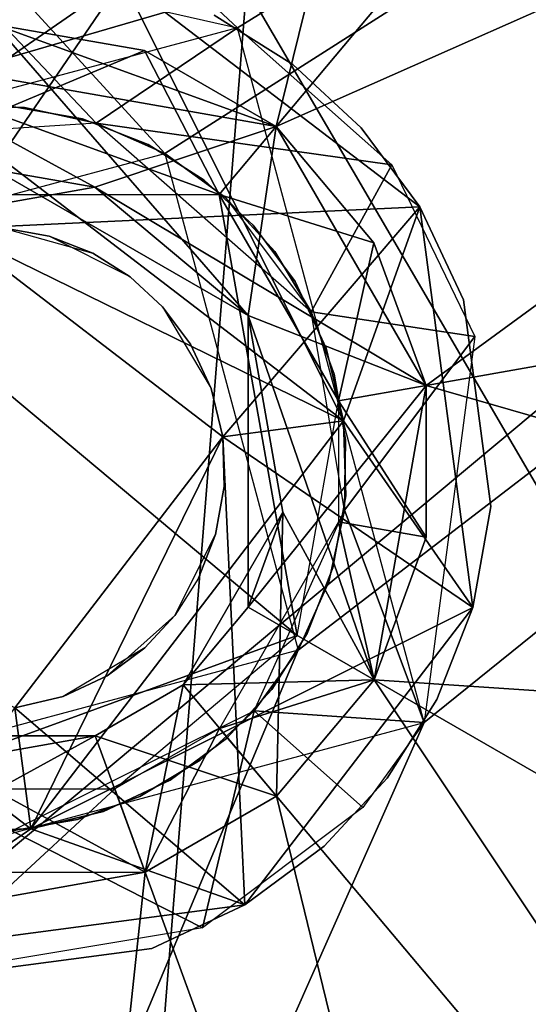
# Model space of a CAD drawing. Units: inches. Extents: x -16.3 to 38.8, y -10 to 46.1.
# Drawn here: x -9 to -8.7, y 26.6 to 27.1 of the extents above; entities that cross this region are included whole.
import ezdxf

# ---------------------------------------------------------------- set-up
doc = ezdxf.new("R2010")
doc.units = ezdxf.units.IN
doc.header["$MEASUREMENT"] = 0
for name, color, linetype in [('SEAT-BASE', 5, 'Continuous'), ('SEAT-FABRIC', 5, 'Continuous'), ('SEAT-GLIDE', 5, 'Continuous')]:
    doc.layers.add(name, color=color, linetype=linetype)

msp = doc.modelspace()

# ---------------------------------------------------------------- linework, layer by layer
at = {"layer": 'SEAT-BASE'}
for points in [[(-8.85041, 26.78022, 0.51178), (-10.04414, 23.92543, 0.51178), (-6.43532, 28.63423, 0.51178)], [(-10.01179, 23.96765, 0.39367), (-8.78219, 26.74089, 0.39367), (-6.43532, 28.63423, 0.39367)], [(-8.92261, 27.04908, 0.51178), (-6.43532, 28.63423, 0.51178), (-9.56762, 27.75398, 0.51178)], [(-6.43532, 28.63423, 0.39367), (-8.88328, 27.11729, 0.39367), (-9.56762, 27.75398, 0.39367)], [(-8.85041, 26.78022, 0.51178), (-6.43532, 28.63423, 0.51178), (-8.92261, 27.04908, 0.51178)], [(-6.43532, 28.63423, 0.39367), (-8.78219, 26.74089, 0.39367), (-8.88328, 27.11729, 0.39367)], [(-10.00323, 23.9611, 0.51499), (-6.4546, 28.58198, 0.52069), (-6.46768, 28.59201, 0.51178)], [(-6.42742, 28.56116, 0.40335), (-9.97152, 23.9368, 0.40335), (-6.46768, 28.59201, 0.39367)], [(-9.99616, 23.95568, 0.53147), (-6.4546, 28.58198, 0.52069), (-10.00323, 23.9611, 0.51499)], [(-6.45205, 28.58004, 7.74464), (-9.99616, 23.95568, 0.53147), (-9.99616, 23.95568, 7.74464)], [(-9.99616, 23.95568, 0.53147), (-6.45205, 28.58004, 7.74464), (-6.45205, 28.58003, 0.53147)], [(-6.44437, 28.57415, 7.79536), (-9.99616, 23.95568, 7.74464), (-9.98848, 23.9498, 7.79536)], [(-6.44437, 28.57415, 7.79536), (-9.98848, 23.9498, 7.79536), (-9.97833, 23.94202, 7.82004)], [(-6.44437, 28.57415, 7.79536), (-9.97833, 23.94202, 7.82004), (-6.43422, 28.56638, 7.82004)], [(-6.43422, 28.56638, 7.82004), (-9.97833, 23.94202, 7.82004), (-9.96412, 23.93113, 7.84208)], [(-6.43422, 28.56638, 7.82004), (-9.96412, 23.93113, 7.84208), (-6.40253, 28.54209, 7.85997)], [(-6.40783, 28.54614, 0.41613), (-9.97152, 23.9368, 0.40335), (-6.42742, 28.56116, 0.40335)], [(-6.40783, 28.54614, 0.41613), (-9.95194, 23.92178, 0.41613), (-9.97152, 23.9368, 0.40335)], [(-6.39035, 28.53274, 0.43403), (-9.95194, 23.92178, 0.41613), (-6.40783, 28.54614, 0.41613)], [(-6.40253, 28.54209, 7.85997), (-9.96412, 23.93113, 7.84208), (-9.92705, 23.90271, 7.87276)], [(-6.40253, 28.54209, 7.85997), (-9.92705, 23.90271, 7.87276), (-6.38295, 28.52707, 7.87276)], [(-6.39035, 28.53274, 0.43403), (-9.93445, 23.90838, 0.43403), (-9.95194, 23.92178, 0.41613)], [(-6.37614, 28.52185, 0.45606), (-9.93445, 23.90838, 0.43403), (-6.39035, 28.53274, 0.43403)], [(-6.38295, 28.52707, 7.87276), (-9.92705, 23.90271, 7.87276), (-9.90669, 23.88711, 7.88014)], [(-6.38295, 28.52707, 7.87276), (-9.90669, 23.88711, 7.88014), (-9.8868, 23.87186, 7.88244)], [(-6.37614, 28.52185, 0.45606), (-9.92024, 23.89749, 0.45607), (-9.93445, 23.90838, 0.43403)], [(-6.36014, 28.50959, 0.50639), (-9.92024, 23.89749, 0.45607), (-6.37614, 28.52185, 0.45606)], [(-6.36014, 28.50959, 0.50639), (-9.91009, 23.88972, 0.48075), (-9.92024, 23.89749, 0.45607)], [(-9.91009, 23.88972, 0.48075), (-6.36014, 28.50959, 0.50639), (-9.90241, 23.88383, 0.53147)], [(-9.90241, 23.88383, 0.53147), (-6.36014, 28.50959, 0.50639), (-6.35831, 28.50819, 0.53147)], [(-6.35831, 28.50819, 7.74464), (-9.90241, 23.88383, 0.53147), (-6.35831, 28.50819, 0.53147)], [(-9.90241, 23.88383, 0.53147), (-6.35831, 28.50819, 7.74464), (-9.90241, 23.88383, 7.74464)], [(-6.35576, 28.50624, 7.75541), (-9.89254, 23.87627, 7.76295), (-9.90241, 23.88383, 7.74464)], [(-6.34269, 28.49622, 7.76432), (-9.89254, 23.87627, 7.76295), (-6.35576, 28.50624, 7.75541)], [(-7.00872, 25.31373, 7.88244), (-6.33749, 28.50299, 7.88243), (-9.89199, 23.86508, 7.88244)], [(-6.33749, 28.50299, 7.76432), (-7.02029, 25.28781, 7.76433), (-9.89199, 23.86508, 7.76433)], [(-9.25969, 27.0162, 0.39367), (-9.56762, 27.75398, 0.39367), (-8.88328, 27.11729, 0.39367)], [(-9.56762, 27.75398, 0.51178), (-9.19148, 26.97688, 0.51178), (-8.92261, 27.04908, 0.51178)], [(-9.0428, 27.15327, 0.39367), (-8.95965, 27.06561, 0.47241), (-9.10574, 27.0562, 0.47241)], [(-8.88328, 27.11729, 0.39367), (-8.95965, 27.06561, 0.47241), (-9.0428, 27.15327, 0.39367)], [(-8.79978, 27.04299, 0.39367), (-8.95965, 27.06561, 0.47241), (-8.88328, 27.11729, 0.39367)], [(-8.99843, 27.07411, 0.47241), (-8.99843, 27.07411, 0.51178), (-9.03655, 27.07478, 0.51178)], [(-8.99843, 27.07411, 0.47241), (-9.03655, 27.07478, 0.51178), (-9.03655, 27.07478, 0.47241)], [(-8.95965, 27.06561, 0.47241), (-8.99843, 27.07411, 0.51178), (-8.99843, 27.07411, 0.47241)], [(-8.95965, 27.06561, 0.47241), (-8.95965, 27.06561, 0.51178), (-8.99843, 27.07411, 0.51178)], [(-8.79978, 27.04299, 0.39367), (-8.8433, 26.96335, 0.47241), (-8.95965, 27.06561, 0.47241)], [(-8.92261, 27.04908, 0.47241), (-8.92261, 27.04908, 0.51178), (-8.95965, 27.06561, 0.51178)], [(-8.92261, 27.04908, 0.47241), (-8.95965, 27.06561, 0.51178), (-8.95965, 27.06561, 0.47241)], [(-8.88976, 27.02532, 0.47241), (-8.88976, 27.02532, 0.51178), (-8.92261, 27.04908, 0.47241)], [(-8.92261, 27.04908, 0.47241), (-8.88976, 27.02532, 0.51178), (-8.92261, 27.04908, 0.51178)], [(-8.75478, 26.95003, 0.39367), (-8.8433, 26.96335, 0.47241), (-8.79978, 27.04299, 0.39367)], [(-8.8433, 26.96335, 0.47241), (-8.86297, 26.996, 0.51178), (-8.88976, 27.02532, 0.47241)], [(-8.88976, 27.02532, 0.47241), (-8.86297, 26.996, 0.51178), (-8.88976, 27.02532, 0.51178)], [(-8.8433, 26.96335, 0.47241), (-8.8433, 26.96335, 0.51178), (-8.86297, 26.996, 0.51178)], [(-8.75478, 26.95003, 0.39367), (-8.82538, 26.85605, 0.47241), (-8.8433, 26.96335, 0.47241)], [(-8.8433, 26.96335, 0.51178), (-8.83083, 26.92961, 0.47241), (-8.83083, 26.92961, 0.51178)], [(-8.83083, 26.92961, 0.47241), (-8.8433, 26.96335, 0.51178), (-8.8433, 26.96335, 0.47241)], [(-8.78219, 26.74089, 0.39367), (-8.82538, 26.85605, 0.47241), (-8.75478, 26.95003, 0.39367)], [(-8.83083, 26.92961, 0.51178), (-8.83083, 26.92961, 0.47241), (-8.82471, 26.89416, 0.47241)], [(-8.83083, 26.92961, 0.51178), (-8.82471, 26.89416, 0.47241), (-8.82471, 26.89416, 0.51178)], [(-8.82471, 26.89416, 0.51178), (-8.82471, 26.89416, 0.47241), (-8.82538, 26.85605, 0.47241)], [(-8.82471, 26.89416, 0.51178), (-8.82538, 26.85605, 0.47241), (-8.82538, 26.85605, 0.51178)], [(-8.78219, 26.74089, 0.39367), (-8.87417, 26.74736, 0.47241), (-8.82538, 26.85605, 0.47241)], [(-8.82538, 26.85605, 0.51178), (-8.83388, 26.81725, 0.47241), (-8.83388, 26.81725, 0.51178)], [(-8.82538, 26.85605, 0.51178), (-8.82538, 26.85605, 0.47241), (-8.83388, 26.81725, 0.47241)], [(-8.83388, 26.81725, 0.51178), (-8.85041, 26.78022, 0.47241), (-8.85041, 26.78022, 0.51178)], [(-8.83388, 26.81725, 0.51178), (-8.83388, 26.81725, 0.47241), (-8.85041, 26.78022, 0.47241)], [(-10.04414, 23.92543, 0.51178), (-8.85041, 26.78022, 0.51178), (-9.11927, 26.70801, 0.51178)], [(-8.85041, 26.78022, 0.51178), (-8.85041, 26.78022, 0.47241), (-8.87417, 26.74736, 0.47241)], [(-8.85041, 26.78022, 0.51178), (-8.87417, 26.74736, 0.47241), (-8.87417, 26.74736, 0.51178)], [(-8.90222, 26.62984, 0.39367), (-9.00533, 26.68232, 0.47241), (-8.87417, 26.74736, 0.47241)], [(-8.87417, 26.74736, 0.51178), (-8.90349, 26.72058, 0.47241), (-8.90349, 26.72058, 0.51178)], [(-8.87417, 26.74736, 0.51178), (-8.87417, 26.74736, 0.47241), (-8.90349, 26.72058, 0.47241)], [(-8.90222, 26.62984, 0.39367), (-8.87417, 26.74736, 0.47241), (-8.81546, 26.69489, 0.39367)], [(-8.81546, 26.69489, 0.39367), (-8.87417, 26.74736, 0.47241), (-8.78219, 26.74089, 0.39367)], [(-8.78219, 26.74089, 0.39367), (-10.01179, 23.96765, 0.39367), (-9.1586, 26.6398, 0.39367)], [(-8.90349, 26.72058, 0.51178), (-8.90349, 26.72058, 0.47241), (-8.93614, 26.7009, 0.47241)], [(-8.90349, 26.72058, 0.51178), (-8.93614, 26.7009, 0.47241), (-8.93614, 26.7009, 0.51178)], [(-8.93614, 26.7009, 0.51178), (-8.96988, 26.68843, 0.47241), (-8.96988, 26.68843, 0.51178)], [(-8.93614, 26.7009, 0.51178), (-8.93614, 26.7009, 0.47241), (-8.96988, 26.68843, 0.47241)], [(-8.96988, 26.68843, 0.51178), (-8.96988, 26.68843, 0.47241), (-9.00533, 26.68232, 0.47241)], [(-8.96988, 26.68843, 0.51178), (-9.00533, 26.68232, 0.47241), (-9.00533, 26.68232, 0.51178)], [(-9.05245, 26.60476, 0.39367), (-9.00533, 26.68232, 0.47241), (-8.90222, 26.62984, 0.39367)]]:
    msp.add_3dface(points, dxfattribs=at)
at = {"layer": 'SEAT-FABRIC'}
for points in [[(-13.71493, 9.45375, 7.90225), (10.41174, 5.94799, 7.90227), (10.96467, 33.74921, 7.90227)], [(10.96467, 33.74921, 7.90227), (-12.67475, 29.81168, 7.90225), (-13.71493, 9.45375, 7.90225)], [(-8.87834, 27.13866, 16.11063), (-10.18221, 26.75859, 16.00503), (-10.13981, 28.64824, 15.932)], [(-8.87834, 27.13866, 16.11063), (-7.43648, 27.56844, 16.18628), (-7.73937, 25.18667, 16.26149)], [(-10.18221, 26.75859, 16.00503), (-8.87834, 27.13866, 16.11063), (-9.05981, 24.86243, 16.16597)], [(-7.73937, 25.18667, 16.26149), (-9.05981, 24.86243, 16.16597), (-8.87834, 27.13866, 16.11063)]]:
    msp.add_3dface(points, dxfattribs=at)
at = {"layer": 'SEAT-GLIDE'}
for points in [[(-8.68137, 27.79895, 0.12256), (-9.01495, 27.85756, 0.12256), (-9.09549, 27.10477, 0.46177)], [(-9.6209, 26.15858, -0.00001), (-9.34814, 27.79761, 0.00983), (-8.17093, 27.36994, 0.00983)], [(-9.09549, 27.10477, 0.46177), (-8.86227, 27.06379, 0.46177), (-8.68137, 27.79895, 0.12256)], [(-8.38793, 27.62978, 0.12256), (-8.68137, 27.79895, 0.12256), (-8.86227, 27.06379, 0.46177)], [(-8.17006, 27.37044, 0.12256), (-8.38793, 27.62978, 0.12256), (-8.86227, 27.06379, 0.46177)], [(-9.6209, 26.15858, -0.00001), (-8.17093, 27.36994, 0.00983), (-8.40697, 26.15932, -0.00001)], [(-8.86227, 27.06379, 0.46177), (-8.78119, 26.92356, 0.46177), (-8.17006, 27.37044, 0.12256)], [(-8.05402, 27.05224, 0.12256), (-8.17006, 27.37044, 0.12256), (-8.78119, 26.92356, 0.46177)], [(-8.94559, 27.14364, 0.39367), (-9.03809, 27.00827, 0.39367), (-9.16261, 27.11494, 0.39367)], [(-9.16261, 27.11494, 0.47241), (-9.04675, 27.0737, 0.47241), (-8.94559, 27.14364, 0.47241)], [(-8.94559, 27.14364, 0.47241), (-9.04675, 27.0737, 0.47241), (-8.82579, 26.90435, 0.47241)], [(-8.78455, 27.02022, 0.39367), (-9.03809, 27.00827, 0.39367), (-8.94559, 27.14364, 0.39367)], [(-8.94559, 27.14364, 0.47241), (-8.82579, 26.90435, 0.47241), (-8.78455, 27.02022, 0.47241)], [(-8.8533, 27.09729, 0.47241), (-8.8533, 27.09729, 0.39367), (-8.8959, 27.12414, 0.47241)], [(-8.8959, 27.12414, 0.47241), (-8.8533, 27.09729, 0.39367), (-8.8959, 27.12414, 0.39367)], [(-8.86227, 27.06379, 0.51461), (-9.01451, 27.1191, 0.51461), (-8.93351, 27.10487, 1.91674)], [(-9.01451, 27.1191, 1.91674), (-8.93351, 27.10487, 1.91674), (-9.01451, 27.1191, 0.51461)], [(-8.93351, 27.10487, 1.91674), (-9.01451, 27.1191, 1.91674), (-9.01448, 27.07103, 1.96849)], [(-9.01451, 27.1191, 0.51461), (-8.86227, 27.06379, 0.51461), (-8.87753, 26.96141, 0.51461)], [(-8.87753, 26.96141, 0.51461), (-9.01446, 27.04036, 0.51461), (-9.01451, 27.1191, 0.51461)], [(-9.11604, 27.00332, 0.46177), (-8.9604, 27.03086, 0.46177), (-9.09549, 27.10477, 0.46177)], [(-8.86227, 27.06379, 0.46177), (-9.09549, 27.10477, 0.46177), (-8.9604, 27.03086, 0.46177)], [(-9.01448, 27.07103, 1.96849), (-8.89314, 27.02695, 1.96849), (-8.93351, 27.10487, 1.91674)], [(-8.93351, 27.10487, 1.91674), (-8.86227, 27.06379, 1.91674), (-8.86227, 27.06379, 0.51461)], [(-8.86227, 27.06379, 1.91674), (-8.93351, 27.10487, 1.91674), (-8.89314, 27.02695, 1.96849)], [(-8.8163, 27.06313, 0.47241), (-8.8163, 27.06313, 0.39367), (-8.8533, 27.09729, 0.39367)], [(-8.8163, 27.06313, 0.47241), (-8.8533, 27.09729, 0.39367), (-8.8533, 27.09729, 0.47241)], [(-8.96712, 27.0679, 0.98422), (-8.96712, 27.0679, 0.47241), (-9.00622, 27.07485, 0.47241)], [(-8.96712, 27.0679, 0.98422), (-9.00622, 27.07485, 0.47241), (-9.00622, 27.07485, 0.98422)], [(-8.89314, 27.02695, 1.96849), (-9.01448, 27.07103, 1.96849), (-9.13577, 27.0268, 1.96849)], [(-9.03809, 27.00827, 0.98422), (-8.82579, 26.90435, 0.98422), (-9.04675, 27.0737, 0.98422)], [(-8.93163, 27.05397, 0.98422), (-8.96712, 27.0679, 0.47241), (-8.96712, 27.0679, 0.98422)], [(-8.93163, 27.05397, 0.98422), (-8.93163, 27.05397, 0.47241), (-8.96712, 27.0679, 0.47241)], [(-8.78119, 26.92356, 0.46177), (-8.86227, 27.06379, 0.46177), (-8.9604, 27.03086, 0.46177)], [(-8.80937, 27.00083, 1.91674), (-8.86227, 27.06379, 1.91674), (-8.89314, 27.02695, 1.96849)], [(-8.86227, 27.06379, 0.51461), (-8.78119, 26.92356, 0.51461), (-8.87753, 26.96141, 0.51461)], [(-8.86227, 27.06379, 1.91674), (-8.80937, 27.00083, 1.91674), (-8.86227, 27.06379, 0.51461)], [(-8.78119, 26.92356, 0.51461), (-8.86227, 27.06379, 0.51461), (-8.80937, 27.00083, 1.91674)], [(-8.78455, 27.02022, 0.47241), (-8.78455, 27.02022, 0.39367), (-8.8163, 27.06313, 0.47241)], [(-8.8163, 27.06313, 0.47241), (-8.78455, 27.02022, 0.39367), (-8.8163, 27.06313, 0.39367)], [(-8.9012, 27.03479, 0.98422), (-8.9012, 27.03479, 0.47241), (-8.93163, 27.05397, 0.47241)], [(-8.9012, 27.03479, 0.98422), (-8.93163, 27.05397, 0.47241), (-8.93163, 27.05397, 0.98422)], [(-8.05382, 26.71353, 0.12256), (-8.05402, 27.05224, 0.12256), (-8.78119, 26.92356, 0.46177)], [(-8.9604, 27.03086, 0.46177), (-9.11604, 27.00332, 0.46177), (-9.01446, 27.04036, 0.51461)], [(-9.01446, 27.04036, 0.51461), (-8.87753, 26.96141, 0.51461), (-8.9604, 27.03086, 0.46177)], [(-8.87477, 27.01039, 0.98422), (-8.9012, 27.03479, 0.47241), (-8.9012, 27.03479, 0.98422)], [(-8.87477, 27.01039, 0.98422), (-8.87477, 27.01039, 0.47241), (-8.9012, 27.03479, 0.47241)], [(-8.85087, 26.78804, 1.96849), (-8.89314, 27.02695, 1.96849), (-9.13577, 27.0268, 1.96849)], [(-9.07881, 26.70492, 1.96849), (-8.85087, 26.78804, 1.96849), (-9.13577, 27.0268, 1.96849)], [(-8.87753, 26.96141, 0.46177), (-8.9604, 27.03086, 0.46177), (-8.87753, 26.96141, 0.51461)], [(-8.9604, 27.03086, 0.46177), (-8.87753, 26.96141, 0.46177), (-8.78119, 26.92356, 0.46177)], [(-8.89314, 27.02695, 1.96849), (-8.82853, 26.91519, 1.96849), (-8.80937, 27.00083, 1.91674)], [(-8.85087, 26.78804, 1.96849), (-8.82853, 26.91519, 1.96849), (-8.89314, 27.02695, 1.96849)], [(-8.78455, 27.02022, 0.39367), (-8.89122, 26.8957, 0.39367), (-9.03809, 27.00827, 0.39367)], [(-8.75585, 26.80319, 0.39367), (-8.89122, 26.8957, 0.39367), (-8.78455, 27.02022, 0.39367)], [(-8.78455, 27.02022, 0.47241), (-8.82579, 26.90435, 0.47241), (-8.75585, 26.80319, 0.47241)], [(-8.78455, 27.02022, 0.47241), (-8.76093, 26.9699, 0.39367), (-8.78455, 27.02022, 0.39367)], [(-8.76093, 26.9699, 0.47241), (-8.76093, 26.9699, 0.39367), (-8.78455, 27.02022, 0.47241)], [(-8.85209, 26.97974, 0.98422), (-8.85209, 26.97974, 0.47241), (-8.87477, 27.01039, 0.47241)], [(-8.85209, 26.97974, 0.98422), (-8.87477, 27.01039, 0.47241), (-8.87477, 27.01039, 0.98422)], [(-8.89122, 26.8957, 0.98422), (-8.82579, 26.90435, 0.98422), (-9.03809, 27.00827, 0.98422)], [(-8.98517, 27.00441, 0.98422), (-9.01115, 27.00903, 0.39367), (-8.96158, 26.99515, 0.39367)], [(-9.01115, 27.00903, 0.98422), (-9.01115, 27.00903, 0.39367), (-8.98517, 27.00441, 0.98422)], [(-8.98517, 27.00441, 0.98422), (-8.96158, 26.99515, 0.39367), (-8.94135, 26.9824, 0.98422)], [(-8.78119, 26.92356, 1.91674), (-8.80937, 27.00083, 1.91674), (-8.82853, 26.91519, 1.96849)], [(-8.80937, 27.00083, 1.91674), (-8.78119, 26.92356, 1.91674), (-8.78119, 26.92356, 0.51461)], [(-8.94135, 26.9824, 0.98422), (-8.96158, 26.99515, 0.39367), (-8.94135, 26.9824, 0.39367)], [(-8.94135, 26.9824, 0.98422), (-8.94135, 26.9824, 0.39367), (-8.92378, 26.96619, 0.98422)], [(-8.92378, 26.96619, 0.98422), (-8.94135, 26.9824, 0.39367), (-8.92378, 26.96619, 0.39367)], [(-8.83522, 26.9438, 0.98422), (-8.85209, 26.97974, 0.47241), (-8.85209, 26.97974, 0.98422)], [(-8.83522, 26.9438, 0.98422), (-8.83522, 26.9438, 0.47241), (-8.85209, 26.97974, 0.47241)], [(-8.76093, 26.9699, 0.47241), (-8.74612, 26.85793, 0.39367), (-8.76093, 26.9699, 0.39367)], [(-8.74612, 26.85793, 0.47241), (-8.74612, 26.85793, 0.39367), (-8.76093, 26.9699, 0.47241)], [(-8.9087, 26.94581, 0.98422), (-8.92378, 26.96619, 0.39367), (-8.89749, 26.92192, 0.39367)], [(-8.92378, 26.96619, 0.98422), (-8.92378, 26.96619, 0.39367), (-8.9087, 26.94581, 0.98422)], [(-8.87753, 26.96141, 0.51461), (-8.87745, 26.80336, 0.51461), (-8.85869, 26.85495, 0.46177)], [(-8.87745, 26.80336, 0.51461), (-8.87753, 26.96141, 0.51461), (-8.78119, 26.92356, 0.51461)], [(-8.80922, 26.76403, 0.46177), (-8.78119, 26.92356, 0.46177), (-8.87753, 26.96141, 0.46177)], [(-8.87753, 26.96141, 0.46177), (-8.85869, 26.85495, 0.46177), (-8.80922, 26.76403, 0.46177)], [(-8.85869, 26.85495, 0.46177), (-8.87753, 26.96141, 0.46177), (-8.87753, 26.96141, 0.51461)], [(-8.9087, 26.94581, 0.98422), (-8.89749, 26.92192, 0.39367), (-8.89749, 26.92192, 0.98422)], [(-8.82579, 26.90435, 0.98422), (-8.83522, 26.9438, 0.47241), (-8.83522, 26.9438, 0.98422)], [(-8.82579, 26.90435, 0.98422), (-8.82579, 26.90435, 0.47241), (-8.83522, 26.9438, 0.47241)], [(-8.89749, 26.92192, 0.98422), (-8.89122, 26.8957, 0.39367), (-8.89122, 26.8957, 0.98422)], [(-8.89749, 26.92192, 0.98422), (-8.89749, 26.92192, 0.39367), (-8.89122, 26.8957, 0.39367)], [(-8.78119, 26.92356, 0.51461), (-8.80922, 26.76403, 0.51461), (-8.87745, 26.80336, 0.51461)], [(-8.78115, 26.84132, 1.91674), (-8.78119, 26.92356, 1.91674), (-8.82853, 26.91519, 1.96849)], [(-8.78119, 26.92356, 0.46177), (-8.80922, 26.76403, 0.46177), (-8.05382, 26.71353, 0.12256)], [(-8.80922, 26.76403, 0.51461), (-8.78119, 26.92356, 0.51461), (-8.78115, 26.84132, 1.91674)], [(-8.78119, 26.92356, 1.91674), (-8.78115, 26.84132, 1.91674), (-8.78119, 26.92356, 0.51461)], [(-8.82853, 26.91519, 1.96849), (-8.82849, 26.84964, 1.96849), (-8.78115, 26.84132, 1.91674)], [(-8.89122, 26.8957, 0.98422), (-8.99513, 26.6834, 0.98422), (-8.82579, 26.90435, 0.98422)], [(-8.75585, 26.80319, 0.47241), (-8.82579, 26.90435, 0.47241), (-8.99513, 26.6834, 0.47241)], [(-8.82464, 26.86382, 0.98422), (-8.82579, 26.90435, 0.47241), (-8.82579, 26.90435, 0.98422)], [(-8.82464, 26.86382, 0.98422), (-8.82464, 26.86382, 0.47241), (-8.82579, 26.90435, 0.47241)], [(-9.00379, 26.74883, 0.98422), (-8.99513, 26.6834, 0.98422), (-8.89122, 26.8957, 0.98422)], [(-8.87926, 26.64216, 0.39367), (-9.00379, 26.74883, 0.39367), (-8.89122, 26.8957, 0.39367)], [(-8.87926, 26.64216, 0.39367), (-8.89122, 26.8957, 0.39367), (-8.75585, 26.80319, 0.39367)], [(-8.89122, 26.8957, 0.98422), (-8.89046, 26.86876, 0.39367), (-8.89046, 26.86876, 0.98422)], [(-8.89122, 26.8957, 0.98422), (-8.89122, 26.8957, 0.39367), (-8.89046, 26.86876, 0.39367)], [(-8.89046, 26.86876, 0.98422), (-8.89046, 26.86876, 0.39367), (-8.89508, 26.84277, 0.39367)], [(-8.89046, 26.86876, 0.98422), (-8.89508, 26.84277, 0.39367), (-8.89508, 26.84277, 0.98422)], [(-8.83159, 26.82472, 0.98422), (-8.83159, 26.82472, 0.47241), (-8.82464, 26.86382, 0.47241)], [(-8.83159, 26.82472, 0.98422), (-8.82464, 26.86382, 0.47241), (-8.82464, 26.86382, 0.98422)], [(-8.75585, 26.80319, 0.47241), (-8.75585, 26.80319, 0.39367), (-8.74612, 26.85793, 0.47241)], [(-8.74612, 26.85793, 0.47241), (-8.75585, 26.80319, 0.39367), (-8.74612, 26.85793, 0.39367)], [(-9.0963, 26.61346, 0.47241), (-8.99513, 26.6834, 0.47241), (-9.21609, 26.85274, 0.47241)], [(-9.00379, 26.74883, 0.98422), (-9.21609, 26.85274, 0.98422), (-8.99513, 26.6834, 0.98422)], [(-8.9127, 26.76129, 0.46177), (-8.85869, 26.85495, 0.46177), (-8.87745, 26.80336, 0.51461)], [(-8.85869, 26.85495, 0.46177), (-8.9127, 26.76129, 0.46177), (-8.86205, 26.701, 0.46177)], [(-8.86205, 26.701, 0.46177), (-8.80922, 26.76403, 0.46177), (-8.85869, 26.85495, 0.46177)], [(-8.82849, 26.84964, 1.96849), (-8.89297, 26.73781, 1.96849), (-8.80922, 26.76403, 1.91674)], [(-8.80922, 26.76403, 1.91674), (-8.78115, 26.84132, 1.91674), (-8.82849, 26.84964, 1.96849)], [(-8.89508, 26.84277, 0.98422), (-8.90434, 26.81918, 0.39367), (-8.91709, 26.79896, 0.39367)], [(-8.89508, 26.84277, 0.98422), (-8.89508, 26.84277, 0.39367), (-8.90434, 26.81918, 0.39367)], [(-8.78115, 26.84132, 1.91674), (-8.80922, 26.76403, 1.91674), (-8.80922, 26.76403, 0.51461)], [(-8.84552, 26.78923, 0.98422), (-8.84552, 26.78923, 0.47241), (-8.83159, 26.82472, 0.98422)], [(-8.83159, 26.82472, 0.98422), (-8.84552, 26.78923, 0.47241), (-8.83159, 26.82472, 0.47241)], [(-8.75585, 26.80319, 0.47241), (-8.99513, 26.6834, 0.47241), (-8.87926, 26.64216, 0.47241)], [(-8.9127, 26.76129, 0.51461), (-8.87745, 26.80336, 0.51461), (-8.80922, 26.76403, 0.51461)], [(-8.87745, 26.80336, 0.51461), (-8.9127, 26.76129, 0.51461), (-8.9127, 26.76129, 0.46177)], [(-8.75585, 26.80319, 0.47241), (-8.77535, 26.75351, 0.39367), (-8.75585, 26.80319, 0.39367)], [(-8.77535, 26.75351, 0.47241), (-8.77535, 26.75351, 0.39367), (-8.75585, 26.80319, 0.47241)], [(-8.9333, 26.78139, 0.39367), (-8.95368, 26.76631, 0.98422), (-8.91709, 26.79896, 0.98422)], [(-8.9333, 26.78139, 0.39367), (-8.91709, 26.79896, 0.98422), (-8.91709, 26.79896, 0.39367)], [(-8.94971, 26.705, 1.96849), (-8.85087, 26.78804, 1.96849), (-9.07881, 26.70492, 1.96849)], [(-8.8647, 26.75881, 0.98422), (-8.8647, 26.75881, 0.47241), (-8.84552, 26.78923, 0.98422)], [(-8.84552, 26.78923, 0.98422), (-8.8647, 26.75881, 0.47241), (-8.84552, 26.78923, 0.47241)], [(-8.95368, 26.76631, 0.98422), (-8.9333, 26.78139, 0.39367), (-8.97757, 26.7551, 0.39367)], [(-8.95368, 26.76631, 0.98422), (-8.97757, 26.7551, 0.39367), (-8.97757, 26.7551, 0.98422)], [(-8.96021, 26.73382, 0.46177), (-8.9127, 26.76129, 0.46177), (-8.9127, 26.76129, 0.51461)], [(-8.96021, 26.73382, 0.51461), (-8.9127, 26.76129, 0.51461), (-8.86205, 26.701, 0.51461)], [(-8.9127, 26.76129, 0.46177), (-8.96021, 26.73382, 0.46177), (-8.93324, 26.65984, 0.46177)], [(-8.9127, 26.76129, 0.51461), (-8.96021, 26.73382, 0.51461), (-8.96021, 26.73382, 0.46177)], [(-8.93324, 26.65984, 0.46177), (-8.86205, 26.701, 0.46177), (-8.9127, 26.76129, 0.46177)], [(-8.80922, 26.76403, 0.51461), (-8.86205, 26.701, 0.51461), (-8.9127, 26.76129, 0.51461)], [(-8.86205, 26.70101, 1.91674), (-8.80922, 26.76403, 1.91674), (-8.89297, 26.73781, 1.96849)], [(-8.80922, 26.76403, 1.91674), (-8.86205, 26.70101, 1.91674), (-8.86205, 26.701, 0.51461)], [(-8.80922, 26.76403, 0.46177), (-8.86205, 26.701, 0.46177), (-8.40438, 26.15624, 0.14443)], [(-8.86205, 26.701, 0.51461), (-8.80922, 26.76403, 0.51461), (-8.80922, 26.76403, 1.91674)], [(-8.40438, 26.15624, 0.14443), (-8.16947, 26.39518, 0.12256), (-8.80922, 26.76403, 0.46177)], [(-8.16947, 26.39518, 0.12256), (-8.05382, 26.71353, 0.12256), (-8.80922, 26.76403, 0.46177)], [(-8.97757, 26.7551, 0.98422), (-9.00379, 26.74883, 0.39367), (-9.00379, 26.74883, 0.98422)], [(-8.97757, 26.7551, 0.98422), (-8.97757, 26.7551, 0.39367), (-9.00379, 26.74883, 0.39367)], [(-8.8891, 26.73237, 0.98422), (-8.8891, 26.73237, 0.47241), (-8.8647, 26.75881, 0.47241)], [(-8.8891, 26.73237, 0.98422), (-8.8647, 26.75881, 0.47241), (-8.8647, 26.75881, 0.98422)], [(-8.80221, 26.71091, 0.47241), (-8.80221, 26.71091, 0.39367), (-8.77535, 26.75351, 0.47241)], [(-8.77535, 26.75351, 0.47241), (-8.80221, 26.71091, 0.39367), (-8.77535, 26.75351, 0.39367)], [(-9.0963, 26.61346, 0.39367), (-9.00379, 26.74883, 0.39367), (-8.87926, 26.64216, 0.39367)], [(-8.96021, 26.73382, 0.46177), (-9.01427, 26.72425, 0.46177), (-9.09522, 26.65974, 0.46177)], [(-9.09522, 26.65974, 0.46177), (-8.93324, 26.65984, 0.46177), (-8.96021, 26.73382, 0.46177)], [(-8.93324, 26.65984, 0.51461), (-9.09522, 26.65974, 0.51461), (-9.06834, 26.73375, 0.51461)], [(-8.96021, 26.73382, 0.51461), (-9.06834, 26.73375, 0.51461), (-9.01427, 26.72425, 0.46177)], [(-9.06834, 26.73375, 0.51461), (-8.96021, 26.73382, 0.51461), (-8.93324, 26.65984, 0.51461)], [(-9.01427, 26.72425, 0.46177), (-8.96021, 26.73382, 0.46177), (-8.96021, 26.73382, 0.51461)], [(-8.86205, 26.701, 0.51461), (-8.93324, 26.65984, 0.51461), (-8.96021, 26.73382, 0.51461)], [(-8.89297, 26.73781, 1.96849), (-8.94971, 26.705, 1.96849), (-8.93324, 26.65984, 1.91674)], [(-8.93324, 26.65984, 1.91674), (-8.86205, 26.70101, 1.91674), (-8.89297, 26.73781, 1.96849)], [(-8.91975, 26.7097, 0.98422), (-8.91975, 26.7097, 0.47241), (-8.8891, 26.73237, 0.47241)], [(-8.91975, 26.7097, 0.98422), (-8.8891, 26.73237, 0.47241), (-8.8891, 26.73237, 0.98422)], [(-8.9557, 26.69283, 0.98422), (-8.91975, 26.7097, 0.47241), (-8.91975, 26.7097, 0.98422)], [(-8.9557, 26.69283, 0.98422), (-8.9557, 26.69283, 0.47241), (-8.91975, 26.7097, 0.47241)], [(-8.80221, 26.71091, 0.47241), (-8.83636, 26.67391, 0.39367), (-8.80221, 26.71091, 0.39367)], [(-8.83636, 26.67391, 0.47241), (-8.83636, 26.67391, 0.39367), (-8.80221, 26.71091, 0.47241)], [(-8.94971, 26.705, 1.96849), (-9.07881, 26.70492, 1.96849), (-9.01422, 26.64551, 1.91674)], [(-9.01422, 26.64551, 1.91674), (-8.93324, 26.65984, 1.91674), (-8.94971, 26.705, 1.96849)], [(-8.93324, 26.65984, 0.51461), (-8.86205, 26.701, 0.51461), (-8.86205, 26.70101, 1.91674)], [(-8.86205, 26.70101, 1.91674), (-8.93324, 26.65984, 1.91674), (-8.93324, 26.65984, 0.51461)], [(-8.86205, 26.701, 0.46177), (-8.93324, 26.65984, 0.46177), (-8.6895, 25.99139, 0.14443)], [(-8.6895, 25.99139, 0.14443), (-8.40438, 26.15624, 0.14443), (-8.86205, 26.701, 0.46177)], [(-8.99513, 26.6834, 0.98422), (-8.9557, 26.69283, 0.47241), (-8.9557, 26.69283, 0.98422)], [(-8.99513, 26.6834, 0.98422), (-8.99513, 26.6834, 0.47241), (-8.9557, 26.69283, 0.47241)], [(-8.87926, 26.64216, 0.47241), (-8.99513, 26.6834, 0.47241), (-9.0963, 26.61346, 0.47241)], [(-9.03567, 26.68225, 0.98422), (-8.99513, 26.6834, 0.47241), (-8.99513, 26.6834, 0.98422)], [(-9.03567, 26.68225, 0.98422), (-9.03567, 26.68225, 0.47241), (-8.99513, 26.6834, 0.47241)], [(-8.87926, 26.64216, 0.47241), (-8.83636, 26.67391, 0.39367), (-8.83636, 26.67391, 0.47241)], [(-8.87926, 26.64216, 0.47241), (-8.87926, 26.64216, 0.39367), (-8.83636, 26.67391, 0.39367)], [(-9.09522, 26.65974, 0.51461), (-8.93324, 26.65984, 0.51461), (-9.01422, 26.64551, 1.91674)], [(-8.93324, 26.65984, 0.46177), (-9.09522, 26.65974, 0.46177), (-9.01378, 25.90704, 0.12256)], [(-8.93324, 26.65984, 1.91674), (-9.01422, 26.64551, 1.91674), (-8.93324, 26.65984, 0.51461)], [(-9.01378, 25.90704, 0.12256), (-8.68026, 25.96606, 0.12256), (-8.93324, 26.65984, 0.46177)], [(-8.92959, 26.61854, 0.47241), (-8.92959, 26.61854, 0.39367), (-8.87926, 26.64216, 0.39367)], [(-8.92959, 26.61854, 0.47241), (-8.87926, 26.64216, 0.39367), (-8.87926, 26.64216, 0.47241)], [(-9.04156, 26.60373, 0.47241), (-8.92959, 26.61854, 0.39367), (-8.92959, 26.61854, 0.47241)], [(-9.04156, 26.60373, 0.47241), (-9.04156, 26.60373, 0.39367), (-8.92959, 26.61854, 0.39367)]]:
    msp.add_3dface(points, dxfattribs=at)

doc.saveas('drawing.dxf')
